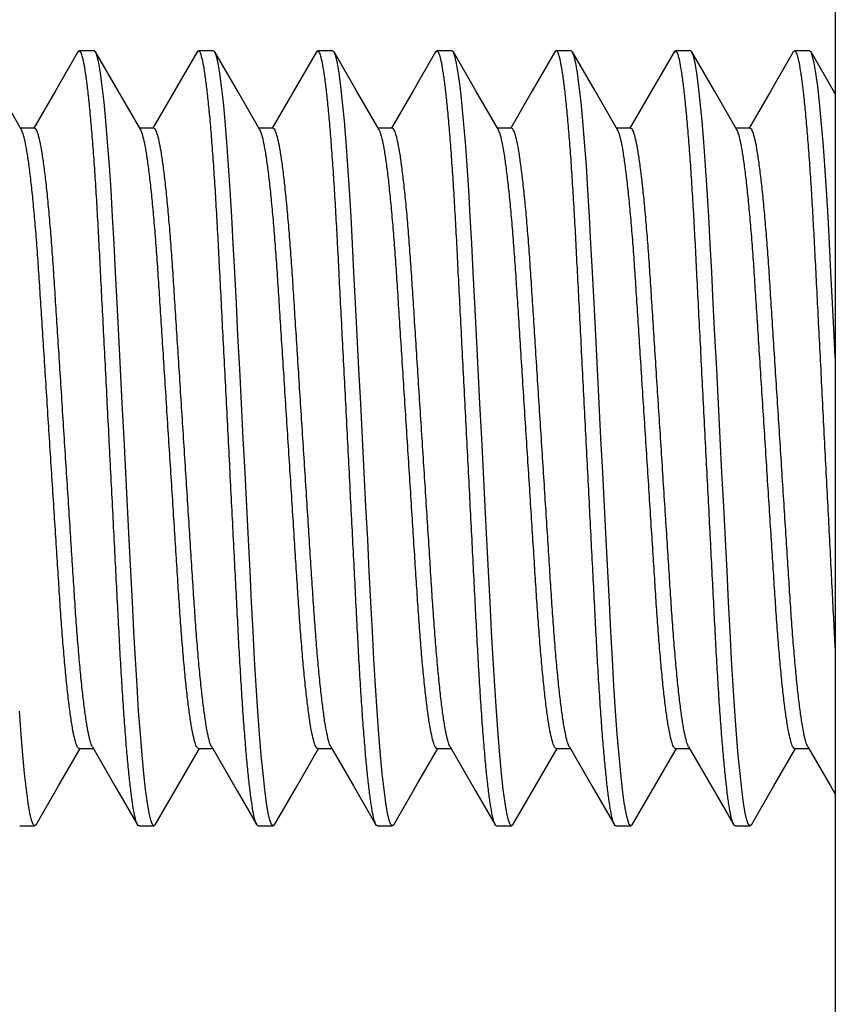
# Model space of a CAD drawing. Units: inches. Extents: x -138 to 554, y -312 to 351.
# Drawn here: x 10 to 11, y 273 to 273 of the extents above; entities that cross this region are included whole.
import ezdxf

# ---------------------------------------------------------------- set-up
doc = ezdxf.new("R2010")
doc.units = ezdxf.units.IN
doc.header["$LTSCALE"] = 0.08
doc.header["$MEASUREMENT"] = 0

msp = doc.modelspace()

# ---------------------------------------------------------------- linework, layer by layer
for p, q in [((10.84705, 273.91825), (10.84705, 271.91825)), ((10.36895, 273.16826), (10.35934, 273.16826)), ((10.44588, 273.16826), (10.43626, 273.16826)), ((10.5228, 273.16826), (10.51318, 273.16826)), ((10.59972, 273.16826), (10.59011, 273.16826)), ((10.67665, 273.16826), (10.66703, 273.16826)), ((10.75357, 273.16826), (10.74395, 273.16826)), ((10.83049, 273.16826), (10.82088, 273.16826)), ((10.33049, 273.11829), (10.32144, 273.11829)), ((10.40742, 273.11829), (10.39836, 273.11829)), ((10.48434, 273.11829), (10.47528, 273.11829)), ((10.56126, 273.11829), (10.55221, 273.11829)), ((10.63818, 273.11829), (10.62913, 273.11829)), ((10.71511, 273.11829), (10.70605, 273.11829)), ((10.79203, 273.11829), (10.78298, 273.11829)), ((10.35934, 272.71822), (10.36839, 272.71822)), ((10.43626, 272.71822), (10.44532, 272.71822)), ((10.51318, 272.71822), (10.52224, 272.71822)), ((10.59011, 272.71822), (10.59916, 272.71822)), ((10.66703, 272.71822), (10.67609, 272.71822)), ((10.74395, 272.71822), (10.75301, 272.71822)), ((10.82088, 272.71822), (10.82993, 272.71822)), ((10.32088, 272.66826), (10.33049, 272.66826)), ((10.3978, 272.66826), (10.40742, 272.66826)), ((10.47472, 272.66826), (10.48434, 272.66826)), ((10.55165, 272.66826), (10.56126, 272.66826)), ((10.62857, 272.66826), (10.63818, 272.66826)), ((10.70549, 272.66826), (10.71511, 272.66826)), ((10.78242, 272.66826), (10.79203, 272.66826))]:
    msp.add_line(p, q)
at = {"flags": 128}
for points in [[(10.32204, 273.11726), (10.30749, 273.14234), (10.29295, 273.16744)], [(10.35842, 273.16744), (10.34388, 273.14234), (10.32993, 273.11829)], [(10.39894, 273.1173), (10.3844, 273.14237), (10.36986, 273.16747)], [(10.43535, 273.16744), (10.4208, 273.14234), (10.40685, 273.11829)], [(10.47588, 273.11726), (10.46134, 273.14234), (10.44679, 273.16744)], [(10.51227, 273.16744), (10.49773, 273.14234), (10.48378, 273.11829)], [(10.55279, 273.1173), (10.53824, 273.14237), (10.5237, 273.16747)], [(10.58919, 273.16744), (10.57465, 273.14234), (10.5607, 273.11829)], [(10.62973, 273.11726), (10.61518, 273.14234), (10.60064, 273.16744)], [(10.66611, 273.16744), (10.65157, 273.14234), (10.63762, 273.11829)], [(10.70663, 273.1173), (10.69209, 273.14237), (10.67755, 273.16747)], [(10.74304, 273.16744), (10.72849, 273.14234), (10.71455, 273.11829)], [(10.78358, 273.11726), (10.76903, 273.14234), (10.75449, 273.16744)], [(10.81996, 273.16744), (10.80542, 273.14234), (10.79147, 273.11829)], [(10.84705, 273.14045), (10.84594, 273.14237), (10.83139, 273.16747)], [(10.3678, 272.71925), (10.38234, 272.69417), (10.39689, 272.66907)], [(10.44473, 272.71923), (10.4611, 272.691), (10.47382, 272.66905)], [(10.52164, 272.71925), (10.53619, 272.69417), (10.55073, 272.66907)], [(10.59858, 272.71923), (10.61495, 272.691), (10.62767, 272.66905)], [(10.67549, 272.71925), (10.69003, 272.69417), (10.70458, 272.66907)], [(10.75242, 272.71923), (10.76879, 272.691), (10.78151, 272.66905)], [(10.82934, 272.71925), (10.84388, 272.69417), (10.84705, 272.6887)], [(10.33141, 272.66907), (10.34595, 272.69417), (10.3599, 272.71822)], [(10.40833, 272.66906), (10.42287, 272.69416), (10.43682, 272.71822)], [(10.48525, 272.66907), (10.4998, 272.69417), (10.51375, 272.71822)], [(10.56217, 272.66906), (10.57672, 272.69416), (10.59067, 272.71822)], [(10.6391, 272.66907), (10.65364, 272.69417), (10.66759, 272.71822)], [(10.71602, 272.66906), (10.73056, 272.69416), (10.74451, 272.71822)], [(10.79295, 272.66907), (10.80749, 272.69417), (10.82144, 272.71822)]]:
    msp.add_lwpolyline(points, dxfattribs=at)
at = {"color": 8, "flags": 128}
for points in [[(10.40833, 272.66909), (10.40742, 272.66826), (10.40645, 272.66916), (10.40543, 272.67192), (10.40435, 272.67662), (10.40324, 272.68327), (10.4021, 272.69185), (10.40097, 272.70209), (10.39984, 272.71401), (10.39872, 272.72747), (10.39763, 272.74229), (10.39656, 272.75855), (10.39554, 272.77577), (10.39457, 272.79369), (10.39361, 272.81253), (10.39258, 272.83252), (10.39153, 272.85309), (10.39043, 272.87439), (10.38932, 272.89619), (10.38818, 272.91826), (10.38703, 272.94072), (10.3859, 272.96291), (10.38478, 272.98457), (10.38371, 273.00546), (10.38269, 273.02537), (10.38175, 273.0438), (10.3808, 273.06138), (10.37979, 273.07826), (10.37874, 273.09422), (10.37763, 273.1093), (10.37649, 273.12296), (10.37534, 273.13503), (10.37419, 273.14534), (10.37305, 273.15379), (10.37196, 273.1602), (10.37091, 273.16472), (10.3699, 273.16739), (10.36895, 273.16826), (10.36895, 273.16826)], [(10.48526, 272.6691), (10.48434, 272.66826), (10.48337, 272.66916), (10.48235, 272.67192), (10.48128, 272.67662), (10.48016, 272.68327), (10.47903, 272.69185), (10.47789, 272.70209), (10.47676, 272.71401), (10.47565, 272.72747), (10.47455, 272.74229), (10.47348, 272.75855), (10.47246, 272.77577), (10.4715, 272.79369), (10.47053, 272.81253), (10.46951, 272.83252), (10.46845, 272.85309), (10.46736, 272.87439), (10.46624, 272.89619), (10.46511, 272.91826), (10.46396, 272.94072), (10.46282, 272.96291), (10.46171, 272.98457), (10.46064, 273.00546), (10.45962, 273.02537), (10.45867, 273.0438), (10.45772, 273.06138), (10.45672, 273.07826), (10.45566, 273.09422), (10.45455, 273.1093), (10.45341, 273.12296), (10.45226, 273.13503), (10.45111, 273.14534), (10.44997, 273.15379), (10.44888, 273.1602), (10.44783, 273.16472), (10.44682, 273.16739), (10.44588, 273.16826), (10.44588, 273.16826)], [(10.56217, 272.66909), (10.56126, 272.66826), (10.5603, 272.66916), (10.55927, 272.67192), (10.5582, 272.67662), (10.55709, 272.68327), (10.55595, 272.69185), (10.55482, 272.70209), (10.55369, 272.71401), (10.55257, 272.72747), (10.55148, 272.74229), (10.5504, 272.75855), (10.54938, 272.77577), (10.54842, 272.79369), (10.54745, 272.81253), (10.54643, 272.83252), (10.54537, 272.85309), (10.54428, 272.87439), (10.54316, 272.89619), (10.54203, 272.91826), (10.54088, 272.94072), (10.53974, 272.96291), (10.53863, 272.98457), (10.53756, 273.00546), (10.53654, 273.02537), (10.53559, 273.0438), (10.53464, 273.06138), (10.53364, 273.07826), (10.53259, 273.09422), (10.53147, 273.1093), (10.53034, 273.12296), (10.52918, 273.13503), (10.52803, 273.14534), (10.52689, 273.15379), (10.5258, 273.1602), (10.52475, 273.16472), (10.52375, 273.16739), (10.5228, 273.16826), (10.5228, 273.16826)], [(10.6391, 272.6691), (10.63818, 272.66826), (10.63722, 272.66916), (10.6362, 272.67192), (10.63512, 272.67662), (10.63401, 272.68327), (10.63287, 272.69185), (10.63174, 272.70209), (10.63061, 272.71401), (10.62949, 272.72747), (10.6284, 272.74229), (10.62733, 272.75855), (10.62631, 272.77577), (10.62534, 272.79369), (10.62438, 272.81253), (10.62335, 272.83252), (10.6223, 272.85309), (10.6212, 272.87439), (10.62009, 272.89619), (10.61895, 272.91826), (10.6178, 272.94072), (10.61666, 272.96291), (10.61555, 272.98457), (10.61448, 273.00546), (10.61346, 273.02537), (10.61252, 273.0438), (10.61157, 273.06138), (10.61056, 273.07826), (10.60951, 273.09422), (10.6084, 273.1093), (10.60726, 273.12296), (10.60611, 273.13503), (10.60495, 273.14534), (10.60382, 273.15379), (10.60273, 273.1602), (10.60167, 273.16472), (10.60067, 273.16739), (10.59972, 273.16826), (10.59972, 273.16826)], [(10.71602, 272.66909), (10.71511, 272.66826), (10.71414, 272.66916), (10.71312, 272.67192), (10.71205, 272.67662), (10.71093, 272.68327), (10.70979, 272.69185), (10.70866, 272.70209), (10.70753, 272.71401), (10.70641, 272.72747), (10.70532, 272.74229), (10.70425, 272.75855), (10.70323, 272.77577), (10.70226, 272.79369), (10.7013, 272.81253), (10.70027, 272.83252), (10.69922, 272.85309), (10.69813, 272.87439), (10.69701, 272.89619), (10.69588, 272.91826), (10.69473, 272.94072), (10.69359, 272.96291), (10.69248, 272.98457), (10.69141, 273.00546), (10.69038, 273.02537), (10.68944, 273.0438), (10.68849, 273.06138), (10.68748, 273.07826), (10.68643, 273.09422), (10.68532, 273.1093), (10.68418, 273.12296), (10.68303, 273.13503), (10.68188, 273.14534), (10.68074, 273.15379), (10.67965, 273.1602), (10.6786, 273.16472), (10.67759, 273.16739), (10.67665, 273.16826), (10.67665, 273.16826)], [(10.79295, 272.6691), (10.79203, 272.66826), (10.79107, 272.66916), (10.79004, 272.67192), (10.78897, 272.67662), (10.78786, 272.68327), (10.78672, 272.69185), (10.78559, 272.70209), (10.78445, 272.71401), (10.78334, 272.72747), (10.78225, 272.74229), (10.78117, 272.75855), (10.78015, 272.77577), (10.77919, 272.79369), (10.77822, 272.81253), (10.7772, 272.83252), (10.77614, 272.85309), (10.77505, 272.87439), (10.77393, 272.89619), (10.7728, 272.91826), (10.77165, 272.94072), (10.77051, 272.96291), (10.7694, 272.98457), (10.76833, 273.00546), (10.76731, 273.02537), (10.76636, 273.0438), (10.76541, 273.06138), (10.76441, 273.07826), (10.76335, 273.09422), (10.76224, 273.1093), (10.7611, 273.12296), (10.75995, 273.13503), (10.7588, 273.14534), (10.75766, 273.15379), (10.75657, 273.1602), (10.75552, 273.16472), (10.75452, 273.16739), (10.75357, 273.16826), (10.75357, 273.16826)], [(10.84705, 272.97037), (10.84632, 272.98457), (10.84525, 273.00546), (10.84423, 273.02537), (10.84328, 273.0438), (10.84234, 273.06138), (10.84133, 273.07826), (10.84028, 273.09422), (10.83917, 273.1093), (10.83803, 273.12296), (10.83688, 273.13503), (10.83572, 273.14534), (10.83459, 273.15379), (10.8335, 273.1602), (10.83244, 273.16472), (10.83144, 273.16739), (10.83049, 273.16826), (10.83049, 273.16826)], [(10.33141, 272.6691), (10.33049, 272.66826), (10.32953, 272.66916), (10.3285, 272.67192), (10.32743, 272.67662), (10.32632, 272.68327), (10.32518, 272.69185), (10.32405, 272.70209), (10.32292, 272.71401), (10.3218, 272.72747), (10.32071, 272.74229)]]:
    msp.add_lwpolyline(points, dxfattribs=at)
at = {"color": 8}
for points, knots in [([(10.3978, 272.66826), (10.39748, 272.66843), (10.39684, 272.66878), (10.39581, 272.67165), (10.39474, 272.67632), (10.39363, 272.68298), (10.39249, 272.6915), (10.39136, 272.7018), (10.39022, 272.71373), (10.38911, 272.72719), (10.38801, 272.7421), (10.38694, 272.75826), (10.38592, 272.77548), (10.38496, 272.79355), (10.38399, 272.81252), (10.38297, 272.83239), (10.38191, 272.85308), (10.38082, 272.87439), (10.3797, 272.89619), (10.37856, 272.91839), (10.37742, 272.94072), (10.37628, 272.96291), (10.37517, 272.98457), (10.3741, 273.00546), (10.37308, 273.02526), (10.37213, 273.04395), (10.37118, 273.06165), (10.37018, 273.07854), (10.36912, 273.0946), (10.36801, 273.10959), (10.36687, 273.12326), (10.36572, 273.13532), (10.36457, 273.14563), (10.36344, 273.15403), (10.36234, 273.16048), (10.36129, 273.16501), (10.36028, 273.16765), (10.35935, 273.16862), (10.35873, 273.1678), (10.35842, 273.1674)], [0, 0, 0, 0, 0.026345, 0.0532, 0.080477, 0.108077, 0.135896, 0.163323, 0.190748, 0.218061, 0.24516, 0.272428, 0.299272, 0.325605, 0.351963, 0.378829, 0.405625, 0.432732, 0.46005, 0.487476, 0.5154, 0.543211, 0.570798, 0.598056, 0.624889, 0.650744, 0.67663, 0.703008, 0.729792, 0.757386, 0.785201, 0.813125, 0.841048, 0.868854, 0.895945, 0.922719, 0.949082, 0.974953, 1, 1, 1, 1]), ([(10.47472, 272.66826), (10.4744, 272.66843), (10.47376, 272.66878), (10.47273, 272.67165), (10.47166, 272.67632), (10.47055, 272.68298), (10.46942, 272.6915), (10.46828, 272.7018), (10.46715, 272.71373), (10.46603, 272.72719), (10.46493, 272.7421), (10.46387, 272.75826), (10.46284, 272.77548), (10.46188, 272.79355), (10.46092, 272.81252), (10.4599, 272.83239), (10.45883, 272.85308), (10.45774, 272.87439), (10.45662, 272.89619), (10.45549, 272.91839), (10.45434, 272.94072), (10.4532, 272.96291), (10.45209, 272.98457), (10.45102, 273.00546), (10.45, 273.02526), (10.44905, 273.04395), (10.44811, 273.06165), (10.4471, 273.07854), (10.44604, 273.0946), (10.44494, 273.10959), (10.4438, 273.12326), (10.44264, 273.13532), (10.44149, 273.14563), (10.44036, 273.15403), (10.43926, 273.16048), (10.43821, 273.16501), (10.43721, 273.16765), (10.43627, 273.16862), (10.43565, 273.1678), (10.43535, 273.1674)], [0, 0, 0, 0, 0.026345, 0.053201, 0.080478, 0.108078, 0.135897, 0.163325, 0.190749, 0.218063, 0.245163, 0.272431, 0.299275, 0.325607, 0.351966, 0.378832, 0.405628, 0.432735, 0.460054, 0.487481, 0.515405, 0.543215, 0.570803, 0.598062, 0.624895, 0.65075, 0.676636, 0.703014, 0.729799, 0.757393, 0.785207, 0.813133, 0.841055, 0.868862, 0.895953, 0.922727, 0.949091, 0.974961, 1, 1, 1, 1]), ([(10.55165, 272.66826), (10.55133, 272.66843), (10.55068, 272.66878), (10.54966, 272.67165), (10.54858, 272.67632), (10.54747, 272.68298), (10.54634, 272.6915), (10.5452, 272.7018), (10.54407, 272.71373), (10.54295, 272.72719), (10.54185, 272.7421), (10.54079, 272.75826), (10.53976, 272.77548), (10.5388, 272.79355), (10.53784, 272.81252), (10.53682, 272.83239), (10.53576, 272.85308), (10.53467, 272.87439), (10.53355, 272.89619), (10.53241, 272.91839), (10.53126, 272.94072), (10.53013, 272.96291), (10.52901, 272.98457), (10.52794, 273.00546), (10.52693, 273.02526), (10.52598, 273.04395), (10.52503, 273.06165), (10.52402, 273.07854), (10.52296, 273.0946), (10.52186, 273.10959), (10.52072, 273.12326), (10.51957, 273.13532), (10.51842, 273.14563), (10.51729, 273.15403), (10.51619, 273.16048), (10.51514, 273.16501), (10.51413, 273.16765), (10.5132, 273.16862), (10.51257, 273.1678), (10.51227, 273.1674)], [0, 0, 0, 0, 0.026345, 0.0532, 0.080477, 0.108077, 0.135896, 0.163323, 0.190748, 0.218061, 0.24516, 0.272428, 0.299272, 0.325605, 0.351963, 0.378829, 0.405625, 0.432732, 0.46005, 0.487476, 0.5154, 0.543211, 0.570798, 0.598056, 0.624889, 0.650744, 0.67663, 0.703008, 0.729792, 0.757386, 0.785201, 0.813125, 0.841048, 0.868854, 0.895945, 0.922719, 0.949082, 0.974953, 1, 1, 1, 1]), ([(10.62857, 272.66826), (10.62825, 272.66843), (10.62761, 272.66878), (10.62658, 272.67165), (10.62551, 272.67632), (10.6244, 272.68298), (10.62326, 272.6915), (10.62212, 272.7018), (10.62099, 272.71373), (10.61988, 272.72719), (10.61878, 272.7421), (10.61771, 272.75826), (10.61669, 272.77548), (10.61573, 272.79355), (10.61476, 272.81252), (10.61374, 272.83239), (10.61268, 272.85308), (10.61159, 272.87439), (10.61047, 272.89619), (10.60933, 272.91839), (10.60819, 272.94072), (10.60705, 272.96291), (10.60594, 272.98457), (10.60487, 273.00546), (10.60385, 273.02526), (10.6029, 273.04395), (10.60195, 273.06165), (10.60095, 273.07854), (10.59989, 273.0946), (10.59878, 273.10959), (10.59764, 273.12326), (10.59649, 273.13532), (10.59534, 273.14563), (10.59421, 273.15403), (10.59311, 273.16048), (10.59206, 273.16501), (10.59105, 273.16765), (10.59012, 273.16862), (10.5895, 273.1678), (10.58919, 273.1674)], [0, 0, 0, 0, 0.026345, 0.053201, 0.080478, 0.108078, 0.135897, 0.163325, 0.190749, 0.218063, 0.245163, 0.272431, 0.299275, 0.325607, 0.351966, 0.378832, 0.405628, 0.432735, 0.460054, 0.487481, 0.515405, 0.543215, 0.570803, 0.598062, 0.624895, 0.65075, 0.676636, 0.703014, 0.729799, 0.757393, 0.785207, 0.813133, 0.841055, 0.868862, 0.895953, 0.922727, 0.949091, 0.974961, 1, 1, 1, 1]), ([(10.70549, 272.66826), (10.70517, 272.66843), (10.70453, 272.66878), (10.7035, 272.67165), (10.70243, 272.67632), (10.70132, 272.68298), (10.70019, 272.6915), (10.69905, 272.7018), (10.69792, 272.71373), (10.6968, 272.72719), (10.6957, 272.7421), (10.69464, 272.75826), (10.69361, 272.77548), (10.69265, 272.79355), (10.69169, 272.81252), (10.69066, 272.83239), (10.6896, 272.85308), (10.68851, 272.87439), (10.68739, 272.89619), (10.68625, 272.91839), (10.68511, 272.94072), (10.68397, 272.96291), (10.68286, 272.98457), (10.68179, 273.00546), (10.68077, 273.02526), (10.67982, 273.04395), (10.67888, 273.06165), (10.67787, 273.07854), (10.67681, 273.0946), (10.6757, 273.10959), (10.67457, 273.12326), (10.67341, 273.13532), (10.67226, 273.14563), (10.67113, 273.15403), (10.67003, 273.16048), (10.66898, 273.16501), (10.66797, 273.16765), (10.66704, 273.16862), (10.66642, 273.1678), (10.66611, 273.1674)], [0, 0, 0, 0, 0.026345, 0.0532, 0.080477, 0.108077, 0.135896, 0.163323, 0.190748, 0.218061, 0.24516, 0.272428, 0.299272, 0.325605, 0.351963, 0.378829, 0.405625, 0.432732, 0.46005, 0.487476, 0.5154, 0.543211, 0.570798, 0.598056, 0.624889, 0.650744, 0.67663, 0.703008, 0.729792, 0.757386, 0.785201, 0.813125, 0.841048, 0.868854, 0.895945, 0.922719, 0.949082, 0.974953, 1, 1, 1, 1]), ([(10.78242, 272.66826), (10.7821, 272.66843), (10.78145, 272.66878), (10.78043, 272.67165), (10.77935, 272.67632), (10.77824, 272.68298), (10.77711, 272.6915), (10.77597, 272.7018), (10.77484, 272.71373), (10.77372, 272.72719), (10.77262, 272.7421), (10.77156, 272.75826), (10.77053, 272.77548), (10.76957, 272.79355), (10.76861, 272.81252), (10.76759, 272.83239), (10.76653, 272.85308), (10.76543, 272.87439), (10.76432, 272.89619), (10.76318, 272.91839), (10.76203, 272.94072), (10.76089, 272.96291), (10.75978, 272.98457), (10.75871, 273.00546), (10.7577, 273.02526), (10.75675, 273.04395), (10.7558, 273.06165), (10.75479, 273.07854), (10.75373, 273.0946), (10.75263, 273.10959), (10.75149, 273.12326), (10.75034, 273.13532), (10.74918, 273.14563), (10.74805, 273.15403), (10.74696, 273.16048), (10.74591, 273.16501), (10.7449, 273.16765), (10.74397, 273.16862), (10.74334, 273.1678), (10.74304, 273.1674)], [0, 0, 0, 0, 0.026345, 0.053201, 0.080478, 0.108078, 0.135897, 0.163325, 0.190749, 0.218063, 0.245163, 0.272431, 0.299275, 0.325607, 0.351966, 0.378832, 0.405628, 0.432735, 0.460054, 0.487481, 0.515405, 0.543215, 0.570803, 0.598062, 0.624895, 0.65075, 0.676636, 0.703014, 0.729799, 0.757393, 0.785207, 0.813133, 0.841055, 0.868862, 0.895953, 0.922727, 0.949091, 0.974961, 1, 1, 1, 1]), ([(10.84705, 272.78319), (10.84686, 272.78663), (10.84636, 272.79619), (10.84553, 272.81252), (10.84451, 272.83239), (10.84345, 272.85308), (10.84236, 272.87439), (10.84124, 272.89619), (10.8401, 272.91839), (10.83896, 272.94072), (10.83782, 272.96291), (10.83671, 272.98457), (10.83564, 273.00546), (10.83462, 273.02526), (10.83367, 273.04395), (10.83272, 273.06165), (10.83172, 273.07854), (10.83066, 273.0946), (10.82955, 273.10959), (10.82841, 273.12326), (10.82726, 273.13532), (10.82611, 273.14563), (10.82498, 273.15403), (10.82388, 273.16048), (10.82283, 273.16501), (10.82182, 273.16765), (10.82089, 273.16862), (10.82027, 273.1678), (10.81996, 273.1674)], [0.3103456, 0.3103456, 0.3103456, 0.3103456, 0.3256046, 0.3519629, 0.3788292, 0.4056246, 0.4327317, 0.4600505, 0.4874764, 0.5154001, 0.5432106, 0.5707977, 0.5980565, 0.6248893, 0.650744, 0.6766304, 0.7030078, 0.7297923, 0.757386, 0.7852005, 0.8131255, 0.8410477, 0.8688542, 0.8959451, 0.9227186, 0.9490823, 0.9749527, 1, 1, 1, 1]), ([(10.36783, 272.71924), (10.36746, 272.72), (10.36671, 272.72157), (10.36551, 272.72632), (10.36425, 272.73293), (10.36297, 272.74148), (10.36169, 272.75181), (10.36041, 272.76377), (10.35917, 272.77717), (10.35798, 272.79174), (10.35684, 272.80726), (10.35579, 272.82365), (10.35468, 272.84097), (10.3535, 272.8593), (10.35227, 272.87846), (10.35101, 272.89821), (10.34972, 272.91826), (10.34844, 272.93831), (10.34717, 272.95805), (10.34594, 272.97722), (10.34477, 272.99554), (10.34366, 273.01286), (10.34261, 273.02926), (10.34147, 273.04477), (10.34028, 273.05935), (10.33904, 273.07274), (10.33776, 273.0847), (10.33647, 273.09504), (10.33519, 273.10358), (10.33394, 273.11023), (10.33273, 273.1149), (10.33157, 273.11777), (10.33085, 273.11812), (10.33049, 273.11829)], [0, 0, 0, 0, 0.030501, 0.062863, 0.095606, 0.12857, 0.161589, 0.194497, 0.22713, 0.259332, 0.29096, 0.321973, 0.35338, 0.385405, 0.417912, 0.450746, 0.483747, 0.516748, 0.549582, 0.582088, 0.614114, 0.645521, 0.676534, 0.708161, 0.740363, 0.772996, 0.805905, 0.838924, 0.871888, 0.904631, 0.936993, 0.968827, 1, 1, 1, 1]), ([(10.44473, 272.71927), (10.44437, 272.72002), (10.44362, 272.72158), (10.44243, 272.72632), (10.44118, 272.73293), (10.4399, 272.74148), (10.43861, 272.75181), (10.43733, 272.76377), (10.43609, 272.77717), (10.4349, 272.79174), (10.43376, 272.80726), (10.43271, 272.82365), (10.4316, 272.84097), (10.43043, 272.8593), (10.4292, 272.87846), (10.42793, 272.89821), (10.42665, 272.91826), (10.42536, 272.93831), (10.4241, 272.95805), (10.42287, 272.97722), (10.42169, 272.99554), (10.42058, 273.01286), (10.41953, 273.02926), (10.41839, 273.04477), (10.4172, 273.05935), (10.41596, 273.07274), (10.41468, 273.0847), (10.4134, 273.09504), (10.41212, 273.10358), (10.41086, 273.11023), (10.40965, 273.1149), (10.40849, 273.11777), (10.40777, 273.11812), (10.40742, 273.11829)], [0, 0, 0, 0, 0.030092, 0.062468, 0.095224, 0.128202, 0.161236, 0.194158, 0.226805, 0.25902, 0.290661, 0.321687, 0.353107, 0.385146, 0.417666, 0.450514, 0.483529, 0.516544, 0.549392, 0.581912, 0.613951, 0.645372, 0.676397, 0.708038, 0.740254, 0.772901, 0.805823, 0.838856, 0.871834, 0.90459, 0.936966, 0.968814, 1, 1, 1, 1]), ([(10.52167, 272.71924), (10.52131, 272.72), (10.52055, 272.72157), (10.51935, 272.72632), (10.5181, 272.73293), (10.51682, 272.74148), (10.51553, 272.75181), (10.51426, 272.76377), (10.51302, 272.77717), (10.51182, 272.79174), (10.51069, 272.80726), (10.50963, 272.82365), (10.50852, 272.84097), (10.50735, 272.8593), (10.50612, 272.87846), (10.50485, 272.89821), (10.50357, 272.91826), (10.50228, 272.93831), (10.50102, 272.95805), (10.49979, 272.97722), (10.49862, 272.99554), (10.49751, 273.01286), (10.49645, 273.02926), (10.49532, 273.04477), (10.49412, 273.05935), (10.49288, 273.07274), (10.49161, 273.0847), (10.49032, 273.09504), (10.48904, 273.10358), (10.48778, 273.11023), (10.48657, 273.1149), (10.48542, 273.11777), (10.4847, 273.11812), (10.48434, 273.11829)], [0, 0, 0, 0, 0.030501, 0.062863, 0.095606, 0.12857, 0.161589, 0.194497, 0.22713, 0.259332, 0.29096, 0.321973, 0.35338, 0.385405, 0.417912, 0.450746, 0.483747, 0.516748, 0.549582, 0.582088, 0.614114, 0.645521, 0.676534, 0.708161, 0.740363, 0.772996, 0.805905, 0.838924, 0.871888, 0.904631, 0.936993, 0.968827, 1, 1, 1, 1]), ([(10.59858, 272.71927), (10.59822, 272.72002), (10.59747, 272.72158), (10.59628, 272.72632), (10.59502, 272.73293), (10.59374, 272.74148), (10.59246, 272.75181), (10.59118, 272.76377), (10.58994, 272.77717), (10.58875, 272.79174), (10.58761, 272.80726), (10.58655, 272.82365), (10.58545, 272.84097), (10.58427, 272.8593), (10.58304, 272.87846), (10.58178, 272.89821), (10.58049, 272.91826), (10.57921, 272.93831), (10.57794, 272.95805), (10.57671, 272.97722), (10.57554, 272.99554), (10.57443, 273.01286), (10.57338, 273.02926), (10.57224, 273.04477), (10.57105, 273.05935), (10.5698, 273.07274), (10.56853, 273.0847), (10.56724, 273.09504), (10.56596, 273.10358), (10.56471, 273.11023), (10.5635, 273.1149), (10.56234, 273.11777), (10.56162, 273.11812), (10.56126, 273.11829)], [0, 0, 0, 0, 0.030092, 0.062468, 0.095224, 0.128202, 0.161236, 0.194158, 0.226805, 0.25902, 0.290661, 0.321687, 0.353107, 0.385146, 0.417666, 0.450514, 0.483529, 0.516544, 0.549392, 0.581912, 0.613951, 0.645372, 0.676397, 0.708038, 0.740254, 0.772901, 0.805823, 0.838856, 0.871834, 0.90459, 0.936966, 0.968814, 1, 1, 1, 1]), ([(10.67552, 272.71924), (10.67515, 272.72), (10.6744, 272.72157), (10.6732, 272.72632), (10.67195, 272.73293), (10.67067, 272.74148), (10.66938, 272.75181), (10.6681, 272.76377), (10.66686, 272.77717), (10.66567, 272.79174), (10.66453, 272.80726), (10.66348, 272.82365), (10.66237, 272.84097), (10.66119, 272.8593), (10.65997, 272.87846), (10.6587, 272.89821), (10.65742, 272.91826), (10.65613, 272.93831), (10.65486, 272.95805), (10.65364, 272.97722), (10.65246, 272.99554), (10.65135, 273.01286), (10.6503, 273.02926), (10.64916, 273.04477), (10.64797, 273.05935), (10.64673, 273.07274), (10.64545, 273.0847), (10.64417, 273.09504), (10.64289, 273.10358), (10.64163, 273.11023), (10.64042, 273.1149), (10.63926, 273.11777), (10.63854, 273.11812), (10.63818, 273.11829)], [0, 0, 0, 0, 0.030501, 0.062863, 0.095606, 0.12857, 0.161589, 0.194497, 0.22713, 0.259332, 0.29096, 0.321973, 0.35338, 0.385405, 0.417912, 0.450746, 0.483747, 0.516748, 0.549582, 0.582088, 0.614114, 0.645521, 0.676534, 0.708161, 0.740363, 0.772996, 0.805905, 0.838924, 0.871888, 0.904631, 0.936993, 0.968827, 1, 1, 1, 1]), ([(10.75243, 272.71927), (10.75206, 272.72002), (10.75132, 272.72158), (10.75012, 272.72632), (10.74887, 272.73293), (10.74759, 272.74148), (10.7463, 272.75181), (10.74503, 272.76377), (10.74378, 272.77717), (10.74259, 272.79174), (10.74146, 272.80726), (10.7404, 272.82365), (10.73929, 272.84097), (10.73812, 272.8593), (10.73689, 272.87846), (10.73562, 272.89821), (10.73434, 272.91826), (10.73305, 272.93831), (10.73179, 272.95805), (10.73056, 272.97722), (10.72939, 272.99554), (10.72828, 273.01286), (10.72722, 273.02926), (10.72609, 273.04477), (10.72489, 273.05935), (10.72365, 273.07274), (10.72238, 273.0847), (10.72109, 273.09504), (10.71981, 273.10358), (10.71855, 273.11023), (10.71734, 273.1149), (10.71619, 273.11777), (10.71546, 273.11812), (10.71511, 273.11829)], [0, 0, 0, 0, 0.030092, 0.062468, 0.095224, 0.128202, 0.161236, 0.194158, 0.226805, 0.25902, 0.290661, 0.321687, 0.353107, 0.385146, 0.417666, 0.450514, 0.483529, 0.516544, 0.549392, 0.581912, 0.613951, 0.645372, 0.676397, 0.708038, 0.740254, 0.772901, 0.805823, 0.838856, 0.871834, 0.90459, 0.936966, 0.968814, 1, 1, 1, 1]), ([(10.82936, 272.71924), (10.829, 272.72), (10.82824, 272.72157), (10.82705, 272.72632), (10.82579, 272.73293), (10.82451, 272.74148), (10.82322, 272.75181), (10.82195, 272.76377), (10.82071, 272.77717), (10.81951, 272.79174), (10.81838, 272.80726), (10.81732, 272.82365), (10.81621, 272.84097), (10.81504, 272.8593), (10.81381, 272.87846), (10.81255, 272.89821), (10.81126, 272.91826), (10.80998, 272.93831), (10.80871, 272.95805), (10.80748, 272.97722), (10.80631, 272.99554), (10.8052, 273.01286), (10.80414, 273.02926), (10.80301, 273.04477), (10.80182, 273.05935), (10.80057, 273.07274), (10.7993, 273.0847), (10.79801, 273.09504), (10.79673, 273.10358), (10.79548, 273.11023), (10.79426, 273.1149), (10.79311, 273.11777), (10.79239, 273.11812), (10.79203, 273.11829)], [0, 0, 0, 0, 0.030501, 0.062863, 0.095606, 0.12857, 0.161589, 0.194497, 0.22713, 0.259332, 0.29096, 0.321973, 0.35338, 0.385405, 0.417912, 0.450746, 0.483747, 0.516748, 0.549582, 0.582088, 0.614114, 0.645521, 0.676534, 0.708161, 0.740363, 0.772996, 0.805905, 0.838924, 0.871888, 0.904631, 0.936993, 0.968827, 1, 1, 1, 1]), ([(10.35934, 272.71822), (10.35898, 272.71839), (10.35826, 272.71874), (10.3571, 272.72162), (10.35589, 272.72629), (10.35464, 272.73294), (10.35336, 272.74148), (10.35207, 272.75181), (10.3508, 272.76377), (10.34955, 272.77717), (10.34836, 272.79174), (10.34723, 272.80726), (10.34617, 272.82365), (10.34506, 272.84097), (10.34389, 272.8593), (10.34266, 272.87846), (10.34139, 272.89821), (10.34011, 272.91826), (10.33882, 272.93831), (10.33756, 272.95805), (10.33633, 272.97722), (10.33515, 272.99554), (10.33405, 273.01286), (10.33299, 273.02926), (10.33186, 273.04477), (10.33066, 273.05935), (10.32942, 273.07274), (10.32815, 273.0847), (10.32686, 273.09503), (10.32558, 273.10358), (10.32432, 273.11019), (10.32314, 273.11491), (10.32239, 273.11646), (10.32204, 273.1172)], [0, 0, 0, 0, 0.0312, 0.063061, 0.095451, 0.128222, 0.161214, 0.194262, 0.227199, 0.25986, 0.292089, 0.323744, 0.354783, 0.386218, 0.418271, 0.450805, 0.483667, 0.516697, 0.549726, 0.582589, 0.615123, 0.647176, 0.67861, 0.709649, 0.741304, 0.773534, 0.806195, 0.839131, 0.872179, 0.905172, 0.937942, 0.970332, 1, 1, 1, 1]), ([(10.43626, 272.71822), (10.43591, 272.71839), (10.43518, 272.71874), (10.43403, 272.72162), (10.43282, 272.72629), (10.43156, 272.73294), (10.43028, 272.74148), (10.42899, 272.75181), (10.42772, 272.76377), (10.42648, 272.77717), (10.42528, 272.79174), (10.42415, 272.80726), (10.42309, 272.82365), (10.42198, 272.84097), (10.42081, 272.8593), (10.41958, 272.87846), (10.41832, 272.89821), (10.41703, 272.91826), (10.41575, 272.93831), (10.41448, 272.95805), (10.41325, 272.97722), (10.41208, 272.99554), (10.41097, 273.01286), (10.40991, 273.02926), (10.40878, 273.04477), (10.40759, 273.05935), (10.40634, 273.07274), (10.40507, 273.0847), (10.40378, 273.09503), (10.4025, 273.10358), (10.40125, 273.11019), (10.40005, 273.11494), (10.3993, 273.1165), (10.39894, 273.11725)], [0, 0, 0, 0, 0.031182, 0.063025, 0.095396, 0.128147, 0.16112, 0.194149, 0.227066, 0.259708, 0.291919, 0.323556, 0.354577, 0.385993, 0.418027, 0.450542, 0.483386, 0.516396, 0.549406, 0.582249, 0.614764, 0.646799, 0.678215, 0.709236, 0.740872, 0.773083, 0.805725, 0.838642, 0.871671, 0.904644, 0.937396, 0.969767, 1, 1, 1, 1]), ([(10.51318, 272.71822), (10.51283, 272.71839), (10.51211, 272.71874), (10.51095, 272.72162), (10.50974, 272.72629), (10.50848, 272.73294), (10.5072, 272.74148), (10.50592, 272.75181), (10.50464, 272.76377), (10.5034, 272.77717), (10.50221, 272.79174), (10.50107, 272.80726), (10.50002, 272.82365), (10.49891, 272.84097), (10.49773, 272.8593), (10.4965, 272.87846), (10.49524, 272.89821), (10.49395, 272.91826), (10.49267, 272.93831), (10.4914, 272.95805), (10.49018, 272.97722), (10.489, 272.99554), (10.48789, 273.01286), (10.48684, 273.02926), (10.4857, 273.04477), (10.48451, 273.05935), (10.48327, 273.07274), (10.48199, 273.0847), (10.4807, 273.09503), (10.47942, 273.10358), (10.47817, 273.11019), (10.47698, 273.11491), (10.47624, 273.11646), (10.47588, 273.1172)], [0, 0, 0, 0, 0.0312, 0.063061, 0.095451, 0.128222, 0.161214, 0.194262, 0.227199, 0.25986, 0.292089, 0.323744, 0.354783, 0.386218, 0.418271, 0.450805, 0.483667, 0.516697, 0.549726, 0.582589, 0.615123, 0.647176, 0.67861, 0.709649, 0.741304, 0.773534, 0.806195, 0.839131, 0.872179, 0.905172, 0.937942, 0.970332, 1, 1, 1, 1]), ([(10.59011, 272.71822), (10.58975, 272.71839), (10.58903, 272.71874), (10.58787, 272.72162), (10.58666, 272.72629), (10.58541, 272.73294), (10.58413, 272.74148), (10.58284, 272.75181), (10.58157, 272.76377), (10.58032, 272.77717), (10.57913, 272.79174), (10.57799, 272.80726), (10.57694, 272.82365), (10.57583, 272.84097), (10.57466, 272.8593), (10.57343, 272.87846), (10.57216, 272.89821), (10.57088, 272.91826), (10.56959, 272.93831), (10.56833, 272.95805), (10.5671, 272.97722), (10.56592, 272.99554), (10.56481, 273.01286), (10.56376, 273.02926), (10.56262, 273.04477), (10.56143, 273.05935), (10.56019, 273.07274), (10.55891, 273.0847), (10.55763, 273.09503), (10.55635, 273.10358), (10.55509, 273.11019), (10.5539, 273.11494), (10.55315, 273.1165), (10.55279, 273.11725)], [0, 0, 0, 0, 0.031182, 0.063025, 0.095396, 0.128147, 0.16112, 0.194149, 0.227066, 0.259708, 0.291919, 0.323556, 0.354577, 0.385993, 0.418027, 0.450542, 0.483386, 0.516396, 0.549406, 0.582249, 0.614764, 0.646799, 0.678215, 0.709236, 0.740872, 0.773083, 0.805725, 0.838642, 0.871671, 0.904644, 0.937396, 0.969767, 1, 1, 1, 1]), ([(10.66703, 272.71822), (10.66667, 272.71839), (10.66595, 272.71874), (10.6648, 272.72162), (10.66359, 272.72629), (10.66233, 272.73294), (10.66105, 272.74148), (10.65976, 272.75181), (10.65849, 272.76377), (10.65725, 272.77717), (10.65605, 272.79174), (10.65492, 272.80726), (10.65386, 272.82365), (10.65275, 272.84097), (10.65158, 272.8593), (10.65035, 272.87846), (10.64909, 272.89821), (10.6478, 272.91826), (10.64652, 272.93831), (10.64525, 272.95805), (10.64402, 272.97722), (10.64285, 272.99554), (10.64174, 273.01286), (10.64068, 273.02926), (10.63955, 273.04477), (10.63835, 273.05935), (10.63711, 273.07274), (10.63584, 273.0847), (10.63455, 273.09503), (10.63327, 273.10358), (10.63202, 273.11019), (10.63083, 273.11491), (10.63008, 273.11646), (10.62973, 273.1172)], [0, 0, 0, 0, 0.0312, 0.063061, 0.095451, 0.128222, 0.161214, 0.194262, 0.227199, 0.25986, 0.292089, 0.323744, 0.354783, 0.386218, 0.418271, 0.450805, 0.483667, 0.516697, 0.549726, 0.582589, 0.615123, 0.647176, 0.67861, 0.709649, 0.741304, 0.773534, 0.806195, 0.839131, 0.872179, 0.905172, 0.937942, 0.970332, 1, 1, 1, 1]), ([(10.74395, 272.71822), (10.7436, 272.71839), (10.74288, 272.71874), (10.74172, 272.72162), (10.74051, 272.72629), (10.73925, 272.73294), (10.73797, 272.74148), (10.73669, 272.75181), (10.73541, 272.76377), (10.73417, 272.77717), (10.73298, 272.79174), (10.73184, 272.80726), (10.73079, 272.82365), (10.72968, 272.84097), (10.7285, 272.8593), (10.72727, 272.87846), (10.72601, 272.89821), (10.72472, 272.91826), (10.72344, 272.93831), (10.72217, 272.95805), (10.72094, 272.97722), (10.71977, 272.99554), (10.71866, 273.01286), (10.71761, 273.02926), (10.71647, 273.04477), (10.71528, 273.05935), (10.71403, 273.07274), (10.71276, 273.0847), (10.71147, 273.09503), (10.71019, 273.10358), (10.70894, 273.11019), (10.70774, 273.11494), (10.70699, 273.1165), (10.70663, 273.11725)], [0, 0, 0, 0, 0.031182, 0.063025, 0.095396, 0.128147, 0.16112, 0.194149, 0.227066, 0.259708, 0.291919, 0.323556, 0.354577, 0.385993, 0.418027, 0.450542, 0.483386, 0.516396, 0.549406, 0.582249, 0.614764, 0.646799, 0.678215, 0.709236, 0.740872, 0.773083, 0.805725, 0.838642, 0.871671, 0.904644, 0.937396, 0.969767, 1, 1, 1, 1]), ([(10.82088, 272.71822), (10.82052, 272.71839), (10.8198, 272.71874), (10.81864, 272.72162), (10.81743, 272.72629), (10.81618, 272.73294), (10.8149, 272.74148), (10.81361, 272.75181), (10.81233, 272.76377), (10.81109, 272.77717), (10.8099, 272.79174), (10.80876, 272.80726), (10.80771, 272.82365), (10.8066, 272.84097), (10.80542, 272.8593), (10.8042, 272.87846), (10.80293, 272.89821), (10.80165, 272.91826), (10.80036, 272.93831), (10.7991, 272.95805), (10.79787, 272.97722), (10.79669, 272.99554), (10.79558, 273.01286), (10.79453, 273.02926), (10.79339, 273.04477), (10.7922, 273.05935), (10.79096, 273.07274), (10.78968, 273.0847), (10.7884, 273.09503), (10.78712, 273.10358), (10.78586, 273.11019), (10.78467, 273.11491), (10.78393, 273.11646), (10.78358, 273.1172)], [0, 0, 0, 0, 0.0312, 0.063061, 0.095451, 0.128222, 0.161214, 0.194262, 0.227199, 0.25986, 0.292089, 0.323744, 0.354783, 0.386218, 0.418271, 0.450805, 0.483667, 0.516697, 0.549726, 0.582589, 0.615123, 0.647176, 0.67861, 0.709649, 0.741304, 0.773534, 0.806195, 0.839131, 0.872179, 0.905172, 0.937942, 0.970332, 1, 1, 1, 1])]:
    msp.add_open_spline(points, degree=3, knots=knots, dxfattribs=at)

doc.saveas('drawing.dxf')
